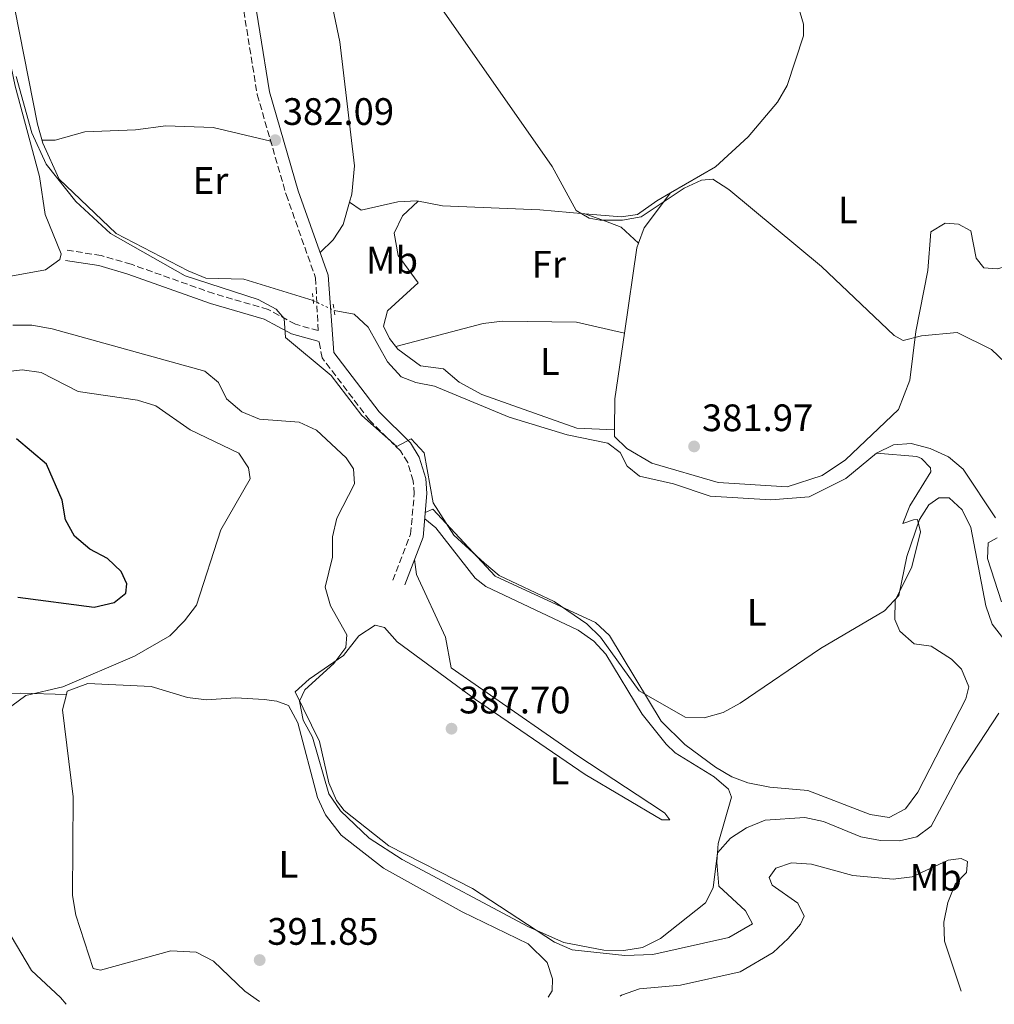
# Model space of a CAD drawing. Units: metres. Extents: x 601696 to 605177, y 4655143 to 4657505.
# Drawn here: x 603053 to 603309, y 4655162 to 4655420 of the extents above; entities that cross this region are included whole.
import ezdxf
from ezdxf.enums import TextEntityAlignment as Align

# ---------------------------------------------------------------- set-up
doc = ezdxf.new("R2010")
doc.units = ezdxf.units.M
doc.header["$MEASUREMENT"] = 0
for name, pattern in [('DGN Style 2', [1.7399219301090239, 1.043953158065414, -0.6959687720436097]), ('DGN Style 3', [2.435890702152634, 1.739921930109024, -0.6959687720436097]), ('DGN Style 5', [1.217945351076317, 0.5219765790327072, -0.6959687720436097])]:
    doc.linetypes.add(name, pattern=pattern)
for name, color, linetype, lineweight in [('Acequia sin especificar', 4, 'Continuous', 0), ('Acequia sin especificar no vista', 4, 'DGN Style 5', 0), ('Camino', 7, 'DGN Style 3', 0), ('Cota de punto acotado terreno', 7, 'Continuous', 0), ('Curva de nivel directora', 30, 'Continuous', 30), ('Curva de nivel intermedia', 30, 'Continuous', 0), ('Etiqueta de uso rústico', 92, 'Continuous', 0), ('Línea de cambio de uso (parcela vista)', 92, 'Continuous', 0), ('Margen derecho', 7, 'Continuous', 0), ('Pontón-alcantarilla (pasos de agua)', 1, 'DGN Style 2', 0), ('Punto acotado terreno (símbolo)', 7, 'Continuous', 0)]:
    doc.layers.add(name, color=color, linetype=linetype, lineweight=lineweight)
doc.styles.add('Style-Arial', font='arial.ttf')

# ---------------------------------------------------------------- blocks, each defined once
blk = doc.blocks.new('5PATER')
at = {"layer": 'Punto acotado terreno (símbolo)', "linetype": 'Continuous', "lineweight": 0}
h = blk.add_hatch(color=51, dxfattribs=at)
edge = h.paths.add_edge_path()
edge.add_ellipse((0, 0), major_axis=(-0.1095731443231308, -0.1110710700762829), ratio=0.9994222409660317, start_angle=0, end_angle=360)

msp = doc.modelspace()

# ---------------------------------------------------------------- linework, layer by layer
at = {"layer": 'Acequia sin especificar', "color": 4, "linetype": 'Continuous', "lineweight": 0}
for points in [[(603038.1600000003, 4655466.279999999, 383.820000000007), (603037.8799999999, 4655462.16, 383.6900000000023), (603038.9000000004, 4655457.220000001, 383.6900000000023), (603047.5899999999, 4655438.430000001, 383.6900000000023), (603050.9900000002, 4655428.32, 383.6900000000023), (603057.9900000002, 4655392.359999999, 383.5399999999936), (603059.4400000004, 4655387.350000001, 383.5399999999936), (603063.7300000006, 4655377.980000001, 383.5399999999936), (603078.5899999999, 4655363.710000001, 383.3899999999995), (603097.4699999997, 4655353.949999999, 383.3899999999995), (603102.0800000001, 4655352, 383.2400000000052), (603112.0499999998, 4655351.720000001, 383.3899999999995), (603130.2300000006, 4655346.140000001, 383.2400000000052)], [(603135.7100000001, 4655343.58, 383.0800000000018), (603140.9299999997, 4655342.560000001, 382.929999999993), (603144.5800000001, 4655339.140000001, 382.929999999993), (603149.6600000003, 4655330.140000001, 382.929999999993), (603153.2999999998, 4655326.199999999, 382.929999999993), (603157.0999999996, 4655324.67, 382.929999999993), (603162.0099999999, 4655323.77, 382.6399999999995), (603181.5300000003, 4655315.58, 381.570000000007), (603196.7000000002, 4655311, 381.7100000000065), (603207.3499999996, 4655308.84, 381.8699999999953), (603210.5599999996, 4655306.34, 382.0200000000041), (603212.4199999999, 4655302.74, 382.0200000000041), (603215.6600000003, 4655300.16, 382.0200000000041), (603224.6100000005, 4655298.180000001, 382.179999999993), (603234.1500000004, 4655294.890000001, 382.3300000000018), (603250.0499999998, 4655293.980000001, 382.3300000000018), (603260.1200000001, 4655294.75, 382.3300000000018), (603269.6699999999, 4655299.529999999, 382.3300000000018), (603277.7300000006, 4655306.15, 382.179999999993), (603282.1900000004, 4655308.4, 382.179999999993), (603286.7599999999, 4655308.730000001, 382.179999999993), (603291.79, 4655307.369999999, 382.179999999993), (603296.6100000005, 4655305.25, 382.179999999993), (603300.3799999999, 4655301.980000001, 382.179999999993), (603308.9000000004, 4655289.220000001, 382.179999999993)]]:
    msp.add_polyline3d(points, dxfattribs=at)
at = {"layer": 'Acequia sin especificar no vista', "color": 4, "linetype": 'DGN Style 5', "lineweight": 0, "extrusion": (0.02395838033936756, -0.01119223607525486, 0.9996503037878546), "elevation": -37270.60358397256, "flags": 128}
msp.add_lwpolyline([(4473082.662775174, 1423431.170978881), (4473082.662775174, 1423425.120392133)], dxfattribs=at)
at = {"layer": 'Camino', "color": 7, "linetype": 'DGN Style 3', "lineweight": 0}
for points in [[(603043.629999999, 4655603.100000002, 375.5399999999937), (603059.5700000003, 4655573.350000002, 376.7400000000052), (603087.2300000007, 4655502.210000001, 379.8500000000058), (603097.0799999966, 4655473.010000003, 381.6000000000059), (603101.9800000006, 4655461.63, 382.050000000003), (603110.4699999976, 4655431.630000001, 382.1999999999971), (603115.5700000006, 4655400.080000003, 381.8999999999942), (603123.1400000011, 4655373.9, 382.3600000000005), (603130.8500000002, 4655352.109999999, 383.5700000000072), (603131.5199999985, 4655338.27, 384.1600000000035), (603125.5599999973, 4655339.940000001, 384.8399999999965), (603118.4200000004, 4655343.830000003, 385.0299999999989), (603104.1700000011, 4655347.970000001, 384.8399999999965), (603082.539999999, 4655355.660000001, 385.5000000000001), (603074.6700000011, 4655357.95, 385.6000000000058), (603065.7800000019, 4655359.330000004, 385.7899999999935)], [(603151.0899999997, 4655272.899999999, 387.3500000000058), (603155.7199999989, 4655284.989999999, 385.800000000003), (603156.6900000012, 4655295.590000001, 385.550000000003), (603156.4099999995, 4655298.930000001, 385.5399999999936), (603154.9600000011, 4655303.720000001, 385.3600000000007), (603153.0399999989, 4655306.780000002, 385.2299999999959), (603144.9899999977, 4655314.790000001, 384.929999999993), (603132.5399999977, 4655331.140000002, 384.929999999993), (603131.7499999988, 4655335.390000001, 384.0599999999976)]]:
    msp.add_polyline3d(points, dxfattribs=at)
at = {"layer": 'Curva de nivel directora', "color": 30, "linetype": 'Continuous', "lineweight": 30, "elevation": 400, "flags": 128}
msp.add_lwpolyline([(603052.8699999992, 4655268.439999999), (603072.8799999985, 4655265.890000002), (603078.1499999991, 4655267.100000001), (603081.1599999999, 4655269.52), (603081.3999999991, 4655272), (603079.9299999983, 4655275.230000001), (603076.3699999999, 4655278.630000002), (603071.7400000008, 4655281.08), (603067.6900000006, 4655284.45), (603065.3999999998, 4655288.699999999), (603064.49, 4655293.9), (603060.4100000008, 4655303.279999999), (603052.5099999993, 4655309.960000001)], dxfattribs=at)
at = {"layer": 'Curva de nivel intermedia', "color": 30, "linetype": 'Continuous', "lineweight": 0, "flags": 128}
for points, elevation in [([(603311.4100000004, 4655329.9), (603307.860000001, 4655333.359999998), (603298.8100000008, 4655337.789999999), (603289.51, 4655336.930000001), (603284.6700000009, 4655335.660000001), (603282.3600000021, 4655336.99), (603263.2900000013, 4655355.09), (603239.070000001, 4655375.21), (603234.850000001, 4655377.899999999), (603231.9100000017, 4655377.7), (603227.3600000008, 4655375.61), (603216.1300000013, 4655368.119999997), (603211.2000000004, 4655367.179999999), (603205.3900000014, 4655367.21), (603202.5100000001, 4655367.710000001), (603199.0999999992, 4655369.77), (603192.8300000017, 4655381.220000001), (603147.4199999997, 4655446.189999999)], 380.0000000000001), ([(603311.0300000004, 4655257.480000001), (603307.9800000016, 4655261.439999999), (603306.3099999997, 4655266.24), (603302.3800000002, 4655286.730000001), (603300.1500000019, 4655291.33), (603296.7400000008, 4655294.529999998), (603294.0099999994, 4655294.470000001), (603291.4600000014, 4655292.680000001), (603288.9400000002, 4655288.84), (603285.6900000002, 4655279.130000001), (603283.6100000015, 4655268.92), (603279.7900000014, 4655264.899999999), (603263.020000001, 4655255.050000001), (603242.0400000014, 4655240.739999999), (603237.550000001, 4655238.27), (603232.6300000014, 4655236.850000001), (603227.6300000013, 4655237.050000001), (603215.5600000013, 4655243.96), (603205.4699999995, 4655257.970000001), (603201.9000000021, 4655261.470000001), (603193.3400000014, 4655267.34), (603178.8799999999, 4655274.159999999), (603175.0500000009, 4655277.369999999), (603167.0900000014, 4655284.75), (603161.6599999999, 4655293.159999998), (603159.3100000008, 4655306.279999999), (603155.8600000018, 4655309.92), (603152.1100000013, 4655307.92), (603142.9600000004, 4655316.069999999), (603134.9500000017, 4655326.55), (603122.930000001, 4655336.460000001), (603122.5800000001, 4655341.470000001), (603120.5100000004, 4655343.890000001), (603115.8299999998, 4655346.439999999), (603096.7100000001, 4655352.619999999), (603077.1200000009, 4655363.75), (603068.0599999995, 4655372.13), (603060.29, 4655381.849999999), (603056.5400000016, 4655390.119999998), (603052.4700000014, 4655404.869999998)], 385), ([(603309.7600000009, 4655238.06), (603299.3200000003, 4655222.140000001), (603292.0500000014, 4655208.49), (603288.3099999997, 4655205.75), (603283.7600000012, 4655204.67), (603278.760000001, 4655204.769999999), (603273.5900000011, 4655205.73), (603263.8300000001, 4655209.739999999), (603258.9400000017, 4655210.800000001), (603248.5900000005, 4655210.079999999), (603243.7000000001, 4655208.069999999), (603239.470000001, 4655205.400000001), (603236.1000000006, 4655201.560000001), (603234.9600000004, 4655192.390000001), (603232.9300000009, 4655188.439999999), (603221.1300000014, 4655179.07), (603216.4800000022, 4655176.75), (603211.5500000014, 4655175.900000001), (603206.2899999998, 4655176.04), (603195.8200000002, 4655178.08), (603186.6300000014, 4655182.169999998), (603153.4800000014, 4655199.730000001), (603144.8500000014, 4655205.37), (603137.3500000001, 4655212.560000001), (603134.3300000003, 4655216.939999999), (603130.0299999999, 4655231.789999999), (603127.6100000015, 4655236.3), (603126.6700000004, 4655241.220000001), (603128.0400000005, 4655244.220000001), (603135.6300000013, 4655251.109999998), (603138.7600000005, 4655255.270000001), (603139.0199999998, 4655258.58), (603134.7200000016, 4655266.23), (603133.3899999993, 4655271.07), (603135.3099999994, 4655278.909999999), (603135.3099999994, 4655284.289999999), (603136.4100000013, 4655289.17), (603141.0100000014, 4655298.140000001), (603140.7600000009, 4655302.119999999), (603138.8200000009, 4655304.970000001), (603131.0800000004, 4655312.189999999), (603126.5300000019, 4655314.279999999), (603116.1400000005, 4655315.060000001), (603111.5300000015, 4655316.970000001), (603107.5599999996, 4655320.439999999), (603105.4000000004, 4655324.67), (603101.88, 4655327.67), (603061.8500000001, 4655338.77), (603056.5700000006, 4655339.699999999), (603051.5700000006, 4655339.689999999)], 390), ([(603051.3200000002, 4655239.98), (603055.0199999994, 4655242.699999999), (603064.6300000007, 4655244.999999999), (603083.470000001, 4655252.98), (603092.7100000012, 4655258.390000001), (603096.4999999999, 4655262.239999999), (603099.6500000015, 4655266.399999999), (603106.0100000006, 4655286.140000001), (603113.76, 4655299.439999999), (603113.2900000006, 4655302.37), (603110.7900000017, 4655306.179999999), (603098.0399999999, 4655312.31), (603088.9800000008, 4655318.619999999), (603084.1799999997, 4655320.039999999), (603068.6400000006, 4655322.31), (603058.9500000011, 4655327.279999998), (603054.0000000002, 4655328.000000001), (603043.6, 4655326.789999999)], 395.0000000000001), ([(603299.9300000004, 4655165.279999999), (603295.5700000018, 4655178.349999999), (603295.390000001, 4655183.349999999), (603296.380000001, 4655188.51), (603298.2800000008, 4655193.349999999), (603301.2699999993, 4655196.38), (603301.5700000012, 4655199.25), (603299.8600000012, 4655200.05), (603296.4700000006, 4655199.580000001), (603287.0300000012, 4655195.24), (603282.0700000013, 4655194.58), (603271.5300000003, 4655195.56), (603260.6800000007, 4655198.55), (603255.4800000016, 4655198.939999999), (603251.36, 4655197.49), (603249.6299999999, 4655195.07), (603250.3600000008, 4655193.060000001), (603257.1400000001, 4655188.3), (603258.7600000007, 4655184.92), (603257.7900000006, 4655182.869999998), (603254.5600000008, 4655179.050000001), (603250.6800000005, 4655175.420000001), (603242.0100000004, 4655170.389999999), (603226.390000001, 4655166.84), (603215.6799999998, 4655165.930000001), (603210.9700000002, 4655164.249999999), (603210.5600000012, 4655163.970000001)], 395.0000000000001), ([(603065.5200000004, 4655161.849999999), (603064.0499999997, 4655163.63), (603056.5000000015, 4655170.7), (603051.1100000001, 4655179.73)], 395.0000000000001)]:
    msp.add_lwpolyline(points, dxfattribs=dict(at, elevation=elevation))
at = {"layer": 'Línea de cambio de uso (parcela vista)', "color": 92, "linetype": 'Continuous', "lineweight": 0, "extrusion": (-0.005546517454445661, 0.08839890514777109, 0.9960697112716574), "elevation": 408562.211981301, "flags": 128}
msp.add_lwpolyline([(-893555.1318922867, -4590304.224615868), (-893556.8033068886, -4590308.193105493), (-893564.289409847, -4590316.884267121)], dxfattribs=at)
at = {"layer": 'Línea de cambio de uso (parcela vista)', "color": 92, "linetype": 'Continuous', "lineweight": 0, "extrusion": (0.04067504020699234, -0.008654269598491053, 0.999134948203633), "elevation": -15373.81261901665, "flags": 128}
msp.add_lwpolyline([(4678974.665068013, 378511.8056652186), (4678974.665068013, 378511.8104745852)], dxfattribs=at)
msp.add_lwpolyline([(4678974.665068013, 378511.8056652186), (4678974.665068013, 378511.8104745852)], dxfattribs=at)
at = {"layer": 'Línea de cambio de uso (parcela vista)', "color": 92, "linetype": 'Continuous', "lineweight": 0, "extrusion": (0.2537613738098166, -0.0052438299593473, 0.9672526388744112), "elevation": 129029.0133274082, "flags": 128}
msp.add_lwpolyline([(4666806.308375323, -490207.0977726839), (4666828.710642283, -490210.0144576733), (4666829.969653444, -490210.4419334553)], dxfattribs=at)
at = {"layer": 'Línea de cambio de uso (parcela vista)', "color": 92, "linetype": 'Continuous', "lineweight": 0, "extrusion": (0.2273299229831847, -0.001139456154605772, 0.9738171326055683), "elevation": 132195.0023213481, "flags": 128}
msp.add_lwpolyline([(4658277.276765578, -564598.3780852273), (4658285.376867327, -564598.3780852273), (4658302.580115418, -564600.8841030721)], dxfattribs=at)
at = {"layer": 'Línea de cambio de uso (parcela vista)', "color": 92, "linetype": 'Continuous', "lineweight": 0, "extrusion": (0.055646557084432, -0.01309330828379293, 0.9983646758388615), "elevation": -27006.26864712896, "flags": 128}
msp.add_lwpolyline([(4669744.738946959, 478317.1953939582), (4669744.738946958, 478317.1918953874)], dxfattribs=at)
at = {"layer": 'Línea de cambio de uso (parcela vista)', "color": 92, "linetype": 'Continuous', "lineweight": 0}
for points in [[(603028.3280999997, 4655359.383500001, 385.662599999996), (603030.2699999996, 4655354.359999999, 385.7400000000052), (603032.75, 4655351.199999999, 385.8099999999977), (603037.5599999996, 4655350.119999999, 385.8099999999977), (603060.1299999999, 4655354.17, 385.6199999999953), (603063.8600000005, 4655356.92, 385.429999999993), (603064.2199999997, 4655358.42, 385.6199999999953), (603060.04, 4655368.720000001, 385.6199999999953), (603058.54, 4655378.609999999, 385.8000000000029), (603052.1699999999, 4655402.310000001, 386), (603049.6799999997, 4655414.550000001, 386), (603049.1299999999, 4655424.720000001, 386), (603045.9600000001, 4655434.199999999, 386), (603038.2699999996, 4655451.92, 385.6199999999953), (603033.4100000003, 4655460.279999999, 386), (603029.5, 4655463.76, 386), (603027.04, 4655464.439999999, 386), (603019.25, 4655462.600000001, 386), (603002.8399999999, 4655454.350000001, 386.3099999999977), (603000.2300000006, 4655451.9, 386.1900000000023), (603000.0800000001, 4655447.66, 386), (603001.2699999996, 4655442.77, 385.8099999999977), (603007.0099999999, 4655433.480000001, 385.8099999999977), (603019.4694999997, 4655386.0999, 385.4848000000056)], [(603139.7197000004, 4655371.9001, 381.1264999999985), (603140.3099999996, 4655374.01, 381.3500000000058), (603141.0300000003, 4655381.41, 381.1600000000035), (603137.2400000002, 4655413.869999999, 381.3399999999965), (603127.4742000002, 4655460.161900001, 381.7483999999968)], [(603254.8202000001, 4655428.2401, 378.1487000000052), (603256.5700000003, 4655425.4, 378.1699999999983), (603258.5899999999, 4655418.51, 378.1699999999983), (603258.5800000001, 4655415.480000001, 378.1699999999983), (603254.3399999999, 4655402.439999999, 378.5399999999936), (603251.7699999996, 4655398.15, 378.570000000007), (603244.1600000003, 4655389.039999999, 378.6300000000047), (603235.5499999998, 4655381.140000001, 378.9199999999983), (603223.7893000003, 4655374.3388, 379.5034000000014)], [(603119.0899999999, 4655387.91, 382.1100000000006), (603104.0599999996, 4655391.470000001, 382.4900000000052), (603091.6500000004, 4655391.91, 382.8699999999953), (603083.7300000006, 4655390.83, 383.4400000000023), (603070.4100000003, 4655390.380000001, 384), (603062.6600000003, 4655388.130000001, 384.0800000000018), (603059.2100000001, 4655388.15, 383.5399999999936)], [(603223.7893000003, 4655374.3388, 379.5034000000014), (603220.2300000006, 4655372.279999999, 379.679999999993), (603215.1100000005, 4655368.67, 379.4900000000052), (603210.8399999999, 4655368.07, 379.679999999993), (603201.3146000003, 4655368.8884, 380.0959000000003)], [(603132.04, 4655358.699999999, 383.2400000000052), (603135.4900000002, 4655362.060000001, 381.1600000000035), (603138.0899999999, 4655366.08, 380.5099999999948), (603139.7197000004, 4655371.9001, 381.1264999999985)], [(603201.3098999998, 4655368.889400001, 380.0960999999952), (603189.54, 4655369.9, 380.6100000000006), (603164.1200000001, 4655370.930000001, 380.820000000007), (603157.3399999999, 4655372.230000001, 380.6300000000047), (603152.3499999996, 4655372.050000001, 380.4499999999971), (603142.7400000002, 4655369.84, 380.429999999993), (603139.7197000004, 4655371.9001, 381.1199999999953)], [(603157.6799999997, 4655372.16, 380.6399999999995), (603153.6100000005, 4655368.359999999, 381.0099999999948), (603151.4199999999, 4655363.800000001, 381.0399999999936), (603152.4400000004, 4655357.99, 380.8300000000018), (603157.6900000004, 4655350.789999999, 381.0099999999948), (603149.7000000002, 4655343.5, 381.7700000000041), (603148.6500000004, 4655339.449999999, 381.7700000000041), (603150.2000000002, 4655336.210000001, 381.9600000000065), (603152.3700000001, 4655333.4, 381.9600000000065), (603158.2800000003, 4655329.100000001, 381.9600000000065), (603164.3200000003, 4655328.279999999, 381.9600000000065), (603168.4400000004, 4655324.810000001, 382.1499999999942), (603174.3799999999, 4655321.57, 381.7700000000041), (603199.29, 4655312.75, 381.7299999999959), (603209.1494000005, 4655312.300000001, 382.0399999999936)], [(603201.3146000003, 4655368.8884, 380.0911000000052), (603206.0899999999, 4655367.199999999, 381.2299999999959), (603210.8799999999, 4655365.359999999, 381.0399999999936), (603215.4393999996, 4655361.180199999, 380.6199999999953)], [(603315.0099999999, 4655355.92, 377.6900000000023), (603309.3499999996, 4655354.449999999, 377.8800000000047), (603305.8700000001, 4655354.720000001, 377.8800000000047), (603303.8399999999, 4655357.220000001, 377.8800000000047), (603302.4199999999, 4655364.390000001, 378.0599999999977), (603299.1500000004, 4655366.17, 378.0599999999977), (603295.6799999997, 4655366.449999999, 378.25), (603291.9600000001, 4655364.16, 378.820000000007), (603291.1500000004, 4655354.029999999, 379.5800000000018), (603288.0099999999, 4655338.08, 379.7700000000041), (603286.4500000002, 4655325.310000001, 380.6399999999995), (603283.5, 4655317.630000001, 380.7100000000065), (603269.5999999996, 4655304.41, 381.7599999999948), (603263.5300000003, 4655300.369999999, 381.9799999999959), (603254.3399999999, 4655297.390000001, 382.0299999999988), (603236.2999999998, 4655298.539999999, 382.2299999999959), (603218.9000000004, 4655303.539999999, 381.8500000000058), (603212.3700000001, 4655307.41, 381.8500000000058), (603209.1399999997, 4655310.560000001, 382.0399999999936), (603209.1494000005, 4655312.300000001, 382.0399999999936)], [(603151.8300000001, 4655334.109999999, 381.9600000000065), (603174.7699999996, 4655340.119999999, 381.7700000000041), (603179.75, 4655340.720000001, 381.8399999999965), (603199.1799999997, 4655340.470000001, 382.1499999999942), (603211.7165999999, 4655337.5908, 381.4701999999961)], [(603277.7300000006, 4655306.15, 383.5099999999948), (603288.2400000002, 4655305.32, 383.679999999993), (603289.5, 4655304.83, 383.6999999999971), (603291.8399999999, 4655302.32, 383.6999999999971), (603291.9500000002, 4655301.26, 383.6999999999971), (603286.4800000006, 4655292.359999999, 384.070000000007), (603284.6500000004, 4655287.730000001, 384.070000000007), (603287.4199999999, 4655288.689999999, 385.0200000000041), (603288.4800000006, 4655288.800000001, 385.0200000000041), (603289.2800000003, 4655285.59, 385.0200000000041), (603286.9800000006, 4655276.430000001, 385.2100000000065), (603282.5800000001, 4655267.640000001, 385.0200000000041), (603282.5, 4655262.640000001, 385.1900000000023), (603283.8099999996, 4655259.57, 385.2100000000065), (603287.5499999998, 4655256.27, 385.6999999999971), (603292.0099999999, 4655255.640000001, 386.1600000000035), (603297.3499999996, 4655252.27, 386.5399999999936), (603299.9800000006, 4655249.600000001, 386.5399999999936), (603301.9299999997, 4655244.960000001, 386.5399999999936), (603301.0700000003, 4655241.84, 386.7299999999959), (603288.54, 4655217.430000001, 386.3500000000058), (603285.3499999996, 4655213.050000001, 386.5299999999988), (603281.0499999998, 4655210.74, 386.7200000000012), (603276.0300000003, 4655211.600000001, 386.7400000000052), (603259.7599999999, 4655217.84, 386.5399999999936), (603249.7999999998, 4655218.680000001, 386.1999999999971), (603244.0300000003, 4655219.890000001, 385.6300000000047), (603239.8799999999, 4655221.42, 385.2100000000065), (603235.5599999996, 4655223.939999999, 385.2100000000065), (603227.54, 4655229.9, 385.070000000007), (603221.2999999998, 4655236.01, 384.8300000000018), (603207.8499999996, 4655258.460000001, 384.6399999999995), (603204.1600000003, 4655261.810000001, 384.6399999999995), (603177.8799999999, 4655274.01, 384.8399999999965), (603161.5300000003, 4655291.560000001, 384.429999999993), (603159.5700000003, 4655290.65, 384.6399999999995)], [(603159.4199999999, 4655288.980000001, 385.9700000000012), (603162.3700000001, 4655286.609999999, 386.1600000000035), (603172.6299999999, 4655273.449999999, 386.2799999999988), (603175.4699999997, 4655271.289999999, 386.3500000000058), (603199.6100000005, 4655259.83, 386.3500000000058), (603203.7100000001, 4655256.980000001, 386.3500000000058), (603206.8099999996, 4655253.52, 386.3500000000058), (603216.3899999997, 4655237.800000001, 386.3699999999953), (603222.6500000004, 4655230, 386.5), (603225, 4655227.720000001, 386.5299999999988), (603235.2300000006, 4655221.449999999, 386.5299999999988), (603238.9900000002, 4655218.220000001, 387.1000000000058), (603239.7400000002, 4655216.140000001, 387.1000000000058), (603236.2800000003, 4655203.99, 387.6699999999983), (603235.8799999999, 4655199.039999999, 388.2700000000041), (603236.4699999997, 4655192.810000001, 390.6900000000023), (603243.3899999997, 4655186.310000001, 391.8399999999965), (603245.2400000002, 4655182.91, 392.0200000000041), (603239.0499999998, 4655179.34, 391.8399999999965), (603219.1500000004, 4655174.890000001, 390.6499999999942), (603211.7800000003, 4655174.640000001, 390.3500000000058), (603198.0199999996, 4655176.09, 389.5599999999977), (603193.4400000004, 4655178.100000001, 389.3800000000047), (603171.9199999999, 4655192.17, 389.5599999999977), (603150.04, 4655203.350000001, 389.5), (603138.29, 4655212.59, 389.3699999999953), (603136.3600000005, 4655215.24, 389.3699999999953), (603134.3300000001, 4655219.810000001, 389.3699999999953), (603131.9100000003, 4655230.699999999, 389.3699999999953), (603125.54, 4655243.66, 389.9400000000023), (603129.1500000004, 4655247.02, 389.75), (603138.1500000004, 4655253.210000001, 389.1900000000023), (603142.1299999999, 4655258.380000001, 388.8099999999977), (603146.4600000001, 4655261.100000001, 388.0500000000029), (603148.8700000001, 4655260.560000001, 387.8600000000006), (603152.1699999999, 4655256.800000001, 387.8600000000006), (603172.7300000006, 4655241.66, 387.6900000000023), (603201.4600000001, 4655222.039999999, 387.4799999999959), (603221.5, 4655210.119999999, 388.0500000000029), (603223.6200000001, 4655210.189999999, 386.9100000000035), (603222.3200000003, 4655211.91, 386.9100000000035), (603221.4299999997, 4655212.539999999, 386.9100000000035), (603199.5099999999, 4655226.949999999, 386.3500000000058), (603166.3799999999, 4655249.939999999, 386.3500000000058), (603164.8499999996, 4655258.029999999, 386.3500000000058), (603157.25, 4655274.430000001, 386.3500000000058), (603156.7300000006, 4655278.33, 386.3500000000058)], [(603310.4100000003, 4655267.210000001, 383.6999999999971), (603306.7599999999, 4655278.600000001, 383.8500000000058), (603306.9699999997, 4655282.699999999, 383.8300000000018), (603309.29, 4655283.980000001, 383.6399999999995)], [(603065.6100000005, 4655243.01, 393.9005000000034), (603065.8200000003, 4655243.83, 393.8699999999953), (603071.25, 4655245.9, 393.8500000000058), (603087.8200000003, 4655245.060000001, 393.3500000000058), (603097.2800000003, 4655242.230000001, 392.3399999999965), (603102.25, 4655241.560000001, 391.9900000000052), (603110, 4655242.09, 391.5899999999965), (603117.4100000003, 4655241.67, 390.8300000000018), (603120.7300000006, 4655241.25, 390.4499999999971), (603123.7199999997, 4655240.08, 390.8300000000018), (603126.1799999997, 4655235.560000001, 390.6699999999983), (603131.3600000005, 4655216.029999999, 390.6399999999995), (603133.4299999997, 4655211.470000001, 390.5599999999977), (603137.5300000003, 4655206.109999999, 390.4499999999971), (603148.5899999999, 4655197.539999999, 390.4499999999971), (603169.25, 4655186.050000001, 390.8300000000018), (603186.5300000003, 4655177.710000001, 390.8300000000018), (603191.5099999999, 4655172.84, 390.8300000000018), (603192.8799999999, 4655168.550000001, 391.0200000000041), (603192.7599999999, 4655165.369999999, 391.2100000000065), (603191.79, 4655163.699999999, 391.2100000000065)], [(603065.6100000005, 4655243.01, 393.8999999999942), (603053.7100000001, 4655243.33, 396.070000000007), (603038.6500000004, 4655242.980000001, 396.070000000007)], [(603116.1699999999, 4655162.59, 391.9600000000065), (603112.29, 4655165.33, 391.9600000000065), (603104.0899999999, 4655173.189999999, 391.9600000000065), (603099.5899999999, 4655175.5, 391.9600000000065), (603092.9600000001, 4655175.880000001, 392.1600000000035), (603074.4900000002, 4655170.76, 393.2400000000052), (603072.6500000004, 4655171.27, 393.2899999999936), (603068.0300000003, 4655185.220000001, 393.4799999999959), (603067.1900000004, 4655190.350000001, 393.429999999993), (603067.4100000003, 4655216.16, 393.6699999999983), (603064.5800000001, 4655238.99, 394.0500000000029), (603065.6100000005, 4655243.01, 393.9005000000034)]]:
    msp.add_polyline3d(points, dxfattribs=at)
at = {"layer": 'Margen derecho', "color": 7, "linetype": 'Continuous', "lineweight": 0}
for points in [[(603154.19, 4655271.710000002, 387.3500000000058), (603158.989999999, 4655284.230000001, 385.800000000003), (603160.0199999993, 4655295.580000003, 385.550000000003), (603159.6900000008, 4655299.550000002, 385.5399999999936), (603158.0100000021, 4655305.11, 385.3600000000007), (603155.6600000008, 4655308.860000002, 385.2299999999959), (603147.5, 4655316.980000001, 384.929999999993), (603135.6600000003, 4655332.520000001, 384.929999999993), (603134.1499999971, 4655352.760000002, 383.5700000000072), (603126.2999999993, 4655374.91, 382.3600000000005), (603118.8200000004, 4655400.81, 381.8999999999942), (603113.7199999975, 4655432.340000001, 382.1999999999971), (603105.120000001, 4655462.739999999, 382.050000000003), (603100.7100000011, 4655472.989999998, 381.4600000000065)], [(603131.7499999988, 4655335.390000001, 384.0599999999976), (603124.5300000013, 4655337.420000002, 384.8399999999965), (603117.3799999988, 4655341.309999999, 385.0299999999989), (603103.3399999996, 4655345.390000001, 384.8399999999965), (603081.7099999997, 4655353.080000003, 385.5000000000001), (603074.0799999988, 4655355.300000001, 385.6000000000058), (603065.3599999994, 4655356.649999999, 385.7899999999935)]]:
    msp.add_polyline3d(points, dxfattribs=at)
at = {"layer": 'Pontón-alcantarilla (pasos de agua)', "color": 1, "linetype": 'DGN Style 2', "lineweight": 0, "extrusion": (-0.006170173416029589, 0.07263976894681382, 0.9973391564194046), "elevation": 334824.8622239444, "flags": 128}
msp.add_lwpolyline([(-994982.0174745935, -4575359.00339301), (-994982.0174745934, -4575361.609654701)], dxfattribs=at)
at = {"layer": 'Pontón-alcantarilla (pasos de agua)', "color": 1, "linetype": 'DGN Style 2', "lineweight": 0, "elevation": 383.5200000000041, "flags": 128}
msp.add_lwpolyline([(603135.4400000004, 4655345.199999999), (603135.9400000004, 4655342.15)], dxfattribs=at)

# ---------------------------------------------------------------- block references
at = {"layer": 'Punto acotado terreno (símbolo)', "color": 7, "linetype": 'Continuous', "lineweight": 0, "xscale": 10, "yscale": 10, "zscale": 10}
for p in [(603120.2699999989, 4655388.149999999, 382.0899999999965), (603229.9600000003, 4655307.949999999, 381.9700000000017), (603166.440000001, 4655234.030000002, 387.6999999999971), (603116.2099999997, 4655173.440000002, 391.8500000000063)]:
    msp.add_blockref('5PATER', p, dxfattribs=at)

# ---------------------------------------------------------------- texts
at = {"layer": 'Cota de punto acotado terreno', "color": 7, "linetype": 'Continuous', "lineweight": 0, "style": 'Style-Arial'}
for s, p in [('382.09', (603122.2499999994, 4655392.149999998, 382.0899999999965)), ('381.97', (603232.0100000025, 4655311.949999999, 381.9700000000012)), ('387.70', (603168.4300000007, 4655238.030000002, 387.6999999999971)), ('391.85', (603118.1900000003, 4655177.440000001, 391.8500000000058))]:
    msp.add_text(s, height=7.000000000000002, dxfattribs=at).set_placement(p)
at = {"layer": 'Etiqueta de uso rústico', "color": 92, "linetype": 'Continuous', "lineweight": 0, "style": 'Style-Arial'}
for s, p in [('Er', (603103.355456609, 4655377.60001, 383.4199999999983)), ('L', (603270.2414203797, 4655369.870010001, 379.2400000000052)), ('Mb', (603150.8502462443, 4655356.73001, 381.2299999999959)), ('Fr', (603191.9236852666, 4655355.67001, 381.2700000000041)), ('L', (603192.1614203783, 4655330.200009999, 381.9600000000065)), ('L', (603246.3514203803, 4655264.50001, 384.1300000000047)), ('L', (603194.7414203798, 4655222.990009999, 387.6100000000006)), ('L', (603123.7214203815, 4655198.510010001, 391.0500000000029)), ('Mb', (603293.2302462432, 4655195.110009999, 395.5299999999988))]:
    msp.add_text(s, height=7.000000000000002, dxfattribs=at).set_placement(p, align=Align.MIDDLE_CENTER)

doc.saveas('drawing.dxf')
